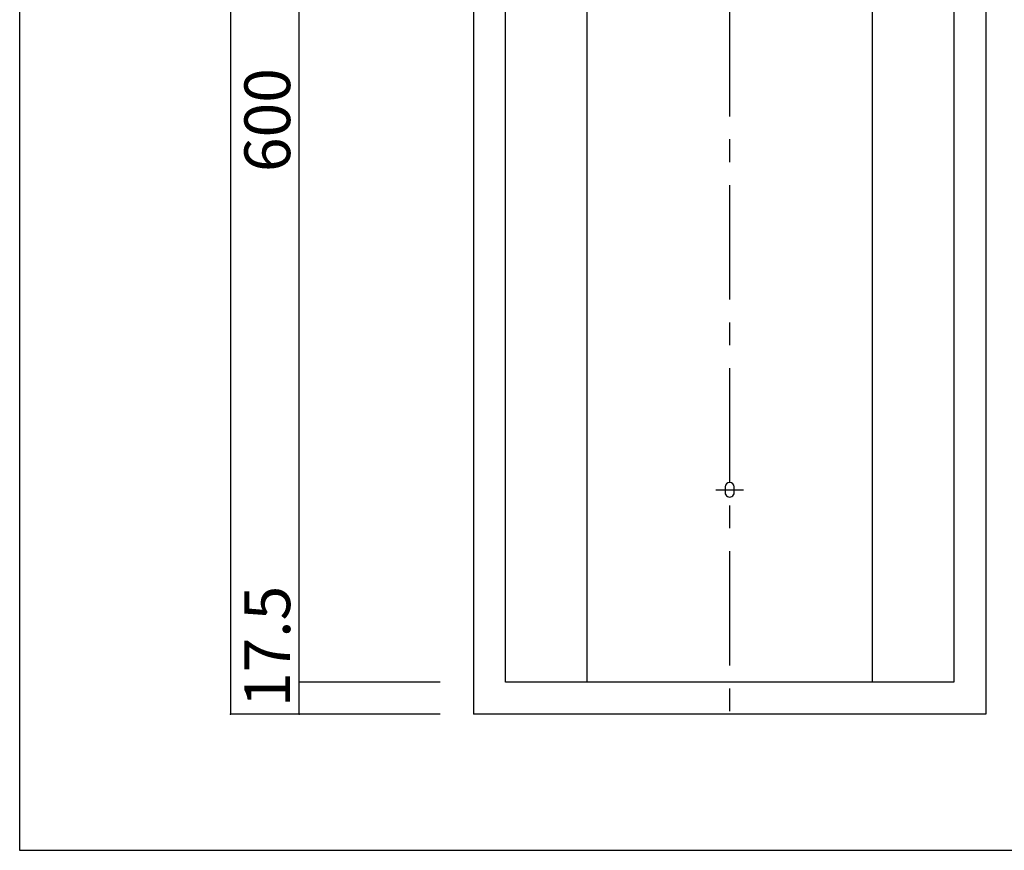
# Model space of a CAD drawing. Extents: x 9 to 411, y 12 to 289.
# Drawn here: x 9 to 117, y 12 to 103 of the extents above; entities that cross this region are included whole.
import ezdxf

# ---------------------------------------------------------------- set-up
doc = ezdxf.new("R2010")
doc.units = 0
doc.header["$MEASUREMENT"] = 0
doc.linetypes.add('CENTER2', pattern=[20, 12.5, -2.5, 2.5, -2.5])
for name, color, linetype in [('_0-1_', 7, 'CONTINUOUS'), ('_0-3_', 7, 'CONTINUOUS'), ('_0-4_', 7, 'CONTINUOUS'), ('_0-f_', 7, 'CONTINUOUS')]:
    doc.layers.add(name, color=color, linetype=linetype)
doc.styles.get("Standard").update_dxf_attribs({"font": 'txt', "bigfont": 'bigfont.shx'})

msp = doc.modelspace()

# ---------------------------------------------------------------- linework, layer by layer
at = {"layer": '_0-1_', "color": 7, "linetype": 'CENTER2'}
for p, q in [((86.88, 204.52), (86.88, 26.69)), ((85.38, 51.23), (88.38, 51.23))]:
    msp.add_line(p, q, dxfattribs=at)
at = {"layer": '_0-1_', "color": 7, "linetype": 'Continuous'}
for p, q in [((32.33, 196.69), (32.33, 26.69)), ((39.85, 26.69), (39.85, 196.69)), ((55.25, 30.19), (39.85, 30.19)), ((55.25, 26.69), (32.33, 26.69))]:
    msp.add_line(p, q, dxfattribs=at)
at = {"layer": '_0-1_', "color": 5}
for p in [(39.85, 30.19), (32.33, 26.69), (39.85, 26.69)]:
    msp.add_point(p, dxfattribs=at)
at = {"layer": '_0-3_', "color": 2, "linetype": 'Continuous'}
for p, q in [((86.38, 51.53), (86.38, 50.93)), ((87.38, 50.93), (87.38, 51.53))]:
    msp.add_line(p, q, dxfattribs=at)
for centre, start, end in [((86.88, 51.53), 0.0014, 179.9986), ((86.88, 50.93), 179.9986, 0.0014)]:
    msp.add_arc(centre, 0.5, start, end, dxfattribs=at)
at = {"layer": '_0-4_', "color": 6, "linetype": 'Continuous'}
for p, q in [((58.88, 196.69), (58.88, 26.69)), ((114.88, 196.69), (114.88, 26.69)), ((62.38, 30.19), (62.38, 193.19)), ((111.38, 193.19), (111.38, 30.19)), ((71.29, 150.19), (71.29, 30.19)), ((102.47, 150.19), (102.47, 30.19)), ((111.38, 30.19), (62.38, 30.19)), ((114.88, 26.69), (58.88, 26.69))]:
    msp.add_line(p, q, dxfattribs=at)
at = {"layer": '_0-f_', "color": 7, "linetype": 'Continuous'}
for p, q in [((9.29, 288.83), (9.29, 11.83)), ((9.29, 11.83), (409.29, 11.83))]:
    msp.add_line(p, q, dxfattribs=at)

# ---------------------------------------------------------------- texts
at = {"layer": '_0-1_', "color": 7}
for s, p in [('600', (38.85, 85.94)), ('17.5', (38.85, 27.48))]:
    msp.add_text(s, height=5, rotation=90, dxfattribs=at).set_placement(p)

doc.saveas('drawing.dxf')
